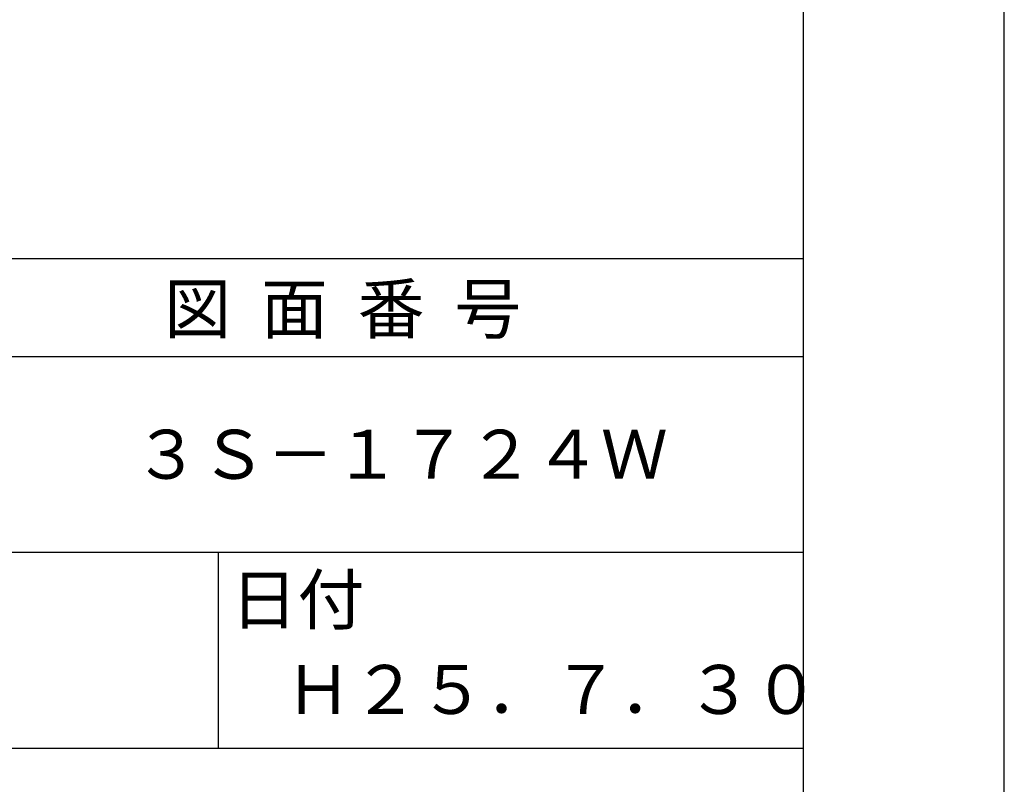
# Model space of a CAD drawing. Extents: x 0 to 210, y 0 to 297.
# Drawn here: x 160 to 210, y 41 to 80 of the extents above; entities that cross this region are included whole.
import ezdxf

# ---------------------------------------------------------------- set-up
doc = ezdxf.new("R2010")
doc.units = 0
doc.header["$LTSCALE"] = 0.4
doc.layers.get('DEFPOINTS').update_dxf_attribs({"linetype": 'CONTINUOUS'})
doc.layers.add('TITLE', color=7, linetype='CONTINUOUS')
doc.styles.get("Standard").update_dxf_attribs({"font": 'romans.shx', "bigfont": 'bigfont.shx'})

msp = doc.modelspace()

# ---------------------------------------------------------------- linework, layer by layer
at = {"layer": 'DEFPOINTS'}
msp.add_line((210, 0), (210, 297), dxfattribs=at)
at = {"layer": 'TITLE'}
for p, q in [((199.75, 12.625), (199.75, 284.375)), ((20, 67.5), (199.75, 67.5)), ((20, 62.5), (199.75, 62.5)), ((20, 52.5), (199.75, 52.5)), ((169.875, 52.5), (169.875, 42.5)), ((109.875, 42.5), (199.75, 42.5))]:
    msp.add_line(p, q, dxfattribs=at)

# ---------------------------------------------------------------- texts
for s, p in [('図  面  番  号', (167.125, 63.675)), ('３Ｓ－１７２４Ｗ', (165.542, 56.25)), ('日付', (170.52, 48.829)), ('Ｈ２５．７．３０', (173.292, 44.244))]:
    msp.add_text(s, height=2.5, dxfattribs=at).set_placement(p)

doc.saveas('drawing.dxf')
